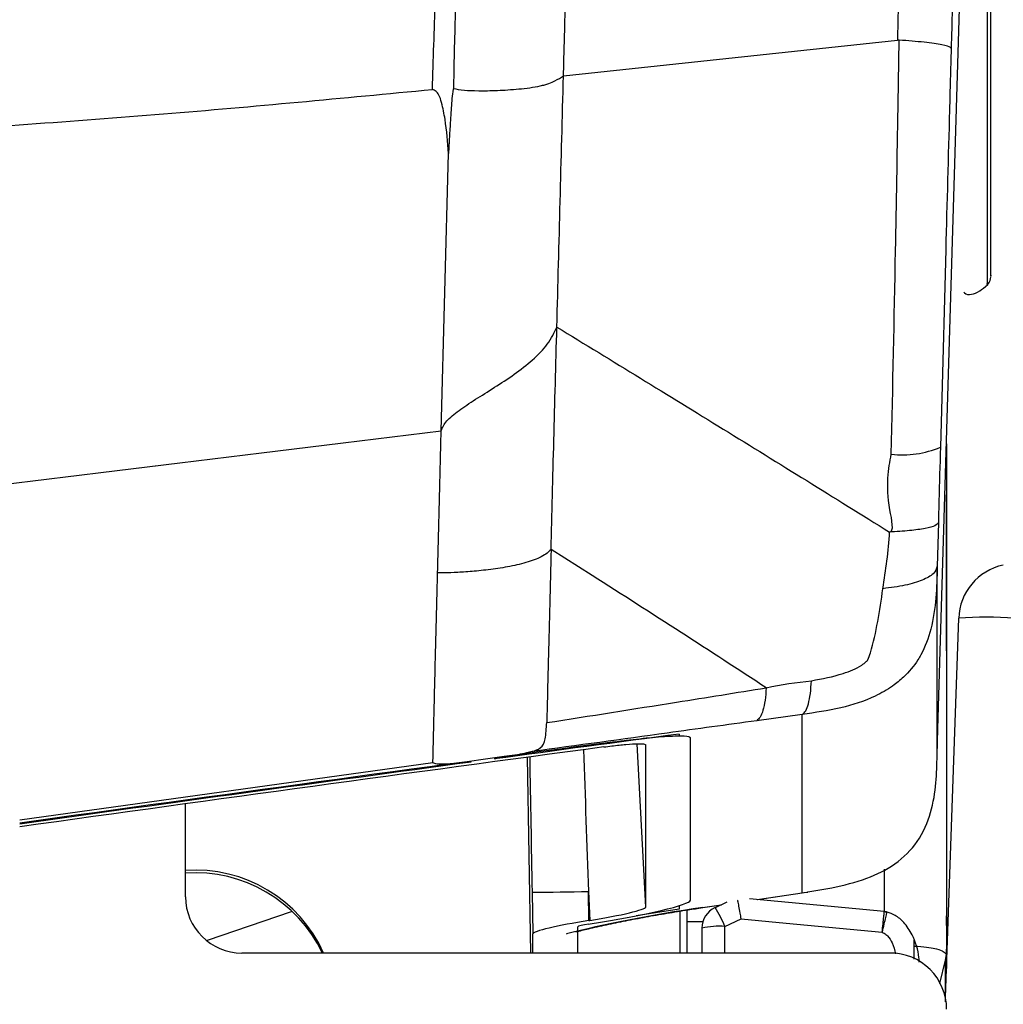
# Model space of a CAD drawing. Units: millimetres. Extents: x 0 to 297, y 0 to 210.
# Drawn here: x 47 to 51, y 122 to 126 of the extents above; entities that cross this region are included whole.
import ezdxf

# ---------------------------------------------------------------- set-up
doc = ezdxf.new("R2010")
doc.units = ezdxf.units.MM
doc.linetypes.add('SLD-Solid', pattern=[0])

msp = doc.modelspace()

# ---------------------------------------------------------------- linework, layer by layer
at = {"color": 7, "linetype": 'SLD-Solid', "lineweight": 25}
for p, q in [((50.8087, 122.7434), (50.9426, 127.2362)), ((49.1483, 125.6376), (50.63, 125.7961)), ((50.6367, 125.7962), (50.63, 125.7961)), ((48.6062, 124.0646), (48.6386, 125.2938)), ((46.6501, 123.8244), (48.6062, 124.0646)), ((50.8463, 124.0056), (50.8463, 122.2889)), ((50.8104, 123.6573), (50.8052, 123.4627)), ((49.2751, 123.4229), (49.0932, 123.5385)), ((50.8052, 122.8161), (50.8052, 123.4627)), ((50.8418, 121.551), (50.9006, 123.2328)), ((50.2069, 122.8064), (50.0049, 122.7786)), ((50.2069, 122.0158), (50.2069, 122.8064)), ((50.8052, 122.6255), (50.8052, 122.8161)), ((49.6617, 122.7197), (49.6617, 122.7115)), ((50.8052, 122.6255), (50.8087, 122.7434)), ((49.5127, 121.9523), (49.5127, 122.6718)), ((49.7113, 121.9833), (49.7113, 122.7027)), ((48.5691, 122.5921), (46.7372, 122.3378)), ((48.582, 122.5873), (48.5691, 122.5921)), ((49.004, 121.7488), (48.9882, 122.6167)), ((47.4722, 121.998), (47.4722, 122.4101)), ((50.8463, 122.0645), (50.8463, 121.9355)), ((49.0089, 122.0189), (49.0121, 121.8338)), ((49.2588, 122.0215), (49.2655, 121.8936)), ((49.2611, 121.8929), (49.2588, 122.0215)), ((50.2057, 122.0152), (50.2139, 122.0164)), ((50.2069, 122.0158), (50.2152, 122.0171)), ((50.2139, 122.0164), (50.2282, 122.0185)), ((50.2152, 122.0171), (50.2294, 122.0192)), ((50.2282, 122.0185), (50.232, 122.0191)), ((50.2294, 122.0192), (50.2322, 122.0196)), ((50.2309, 122.0189), (50.2322, 122.0196)), ((50.2322, 122.0196), (50.3379, 122.0375)), ((49.8721, 121.9739), (49.8202, 121.9498)), ((50.5706, 121.9324), (49.9727, 121.9895)), ((50.0086, 121.9861), (50.207, 122.0154)), ((47.5701, 121.8058), (47.9422, 121.9335)), ((49.6617, 121.9435), (49.471, 121.9137)), ((49.6609, 121.9587), (49.6617, 121.9435)), ((49.6617, 121.959), (49.6617, 121.9435)), ((49.6972, 121.8883), (49.6972, 121.9399)), ((49.7646, 121.9501), (49.847, 121.9623)), ((50.8463, 121.9355), (50.8463, 121.9184)), ((50.8463, 121.9355), (50.8463, 121.9135)), ((49.2611, 121.8929), (49.2655, 121.8936)), ((49.6972, 121.7488), (49.6972, 121.8883)), ((49.864, 121.8667), (49.9365, 121.9004)), ((50.8463, 121.9113), (50.8463, 121.9135)), ((49.2116, 121.846), (49.2116, 121.865)), ((49.2116, 121.7488), (49.2116, 121.8446)), ((49.2614, 121.8768), (49.2664, 121.8776)), ((49.7622, 121.8591), (49.7622, 121.7488)), ((50.8463, 121.8709), (50.8463, 121.8833)), ((49.0121, 121.7488), (49.0121, 121.8338)), ((49.1617, 121.8332), (49.1617, 121.8318)), ((50.5972, 121.7488), (47.7222, 121.7488)), ((50.8406, 121.7171), (50.8158, 121.6137))]:
    msp.add_line(p, q, dxfattribs=at)
at = {"color": 8, "linetype": 'SLD-Solid', "lineweight": 25}
for p, q in [((49.5127, 121.9523), (49.4749, 122.6764)), ((50.5705, 122.12), (50.5705, 121.9312)), ((50.0066, 121.9863), (50.2069, 122.0158)), ((50.2056, 122.0158), (50.2069, 122.0158)), ((50.2139, 122.0164), (50.2152, 122.0171)), ((50.2282, 122.0185), (50.2294, 122.0192)), ((49.6647, 121.9346), (49.6647, 121.7488)), ((49.7646, 121.9501), (49.7659, 121.9508)), ((49.7659, 121.9508), (49.8485, 121.963)), ((49.6972, 121.8883), (49.7666, 121.8883)), ((50.8463, 121.9079), (50.8463, 121.9113)), ((49.864, 121.7488), (49.864, 121.8667))]:
    msp.add_line(p, q, dxfattribs=at)
at = {"color": 7, "linetype": 'SLD-Solid', "lineweight": 25, "flags": 128}
for points in [[(50.8463, 122.2889), (50.8463, 122.015), (50.8463, 121.7658)], [(50.8463, 122.2889), (50.8463, 122.1767), (50.8463, 122.0645)], [(49.9365, 121.9004), (50.1356, 121.8813), (50.5614, 121.8406)], [(50.8463, 121.9184), (50.8463, 121.7191), (50.8463, 121.6798)], [(50.8463, 121.8833), (50.8463, 121.8973), (50.8463, 121.9079)], [(50.7033, 121.7219), (50.7033, 121.7603), (50.7033, 121.8052)], [(50.8463, 121.6797), (50.8463, 121.705), (50.8463, 121.7658)]]:
    msp.add_lwpolyline(points, dxfattribs=at)
at = {"color": 8, "linetype": 'SLD-Solid', "lineweight": 25, "flags": 128}
msp.add_lwpolyline([(50.8406, 121.7171), (50.8406, 121.6518), (50.8406, 121.5322)], dxfattribs=at)
at = {"color": 7, "linetype": 'SLD-Solid', "lineweight": 25}
for centre, radius, start, end in [((218.1919, 121.6842), 169.5765, 177.750535, 178.683056), ((50.9931, 124.747), 0.05, 319.6756, 0.0055), ((50.6497, 124.4004), 0.443, 263.7925, 292.5258), ((51.1504, 123.2241), 0.25, 102, 178), ((51.0277, 121.5584), 1.6793, 85.9173, 94.3429), ((47.5151, 121.4914), 0.6252, 24.3138, 93.9332), ((47.515, 121.4792), 0.6253, 25.5372, 93.9265), ((49.0405, 130.9774), 8.9585, 269.79762, 271.39643), ((47.7218, 121.9984), 0.2496, 180.0932, 270.0916), ((49.8622, 121.8591), 0.1, 114.87, 180), ((49.8384, 121.526), 0.3417, 85.7055, 102.8778), ((50.5976, 121.4992), 0.2496, 0.0918, 90.0929)]:
    msp.add_arc(centre, radius, start, end, dxfattribs=at)
at = {"color": 8, "linetype": 'SLD-Solid', "lineweight": 25}
msp.add_arc((49.44, 121.6964), 0.4569, 21.8968, 33.6963, dxfattribs=at)
at = {"color": 7, "linetype": 'SLD-Solid', "lineweight": 25}
for centre, major_axis, ratio, start_param, end_param in [((36.5904, 116.8043), (50.1462, 7.8462), 0.078294, 1.294859, 1.311762), ((36.5904, 116.8043), (50.1962, 7.8541), 0.078294, 1.300974, 1.355018), ((36.5904, 116.8043), (49.9962, 7.8228), 0.078294, 1.300965, 1.354193), ((36.5904, 116.8043), (50.1462, 7.8462), 0.078294, 1.313871, 1.354812), ((49.2644, 121.9135), (0.4469, 0.0703), 0.079109, 4.704514, 6.270749), ((49.8222, 121.8546), (0.9039, 0.1285), 0.113062, 1.617041, 2.373927), ((49.2644, 121.9135), (0.2483, 0.039), 0.079109, 4.704514, 6.270749), ((49.2614, 121.8728), (0.2493, 0.0393), 0.078772, 1.559915, 3.12919), ((49.2614, 121.8728), (0.0499, 0.0079), 0.078772, 1.559915, 3.12919)]:
    msp.add_ellipse(centre, major_axis=major_axis, ratio=ratio, start_param=start_param, end_param=end_param, dxfattribs=at)
at = {"color": 8, "linetype": 'SLD-Solid', "lineweight": 25}
for centre, major_axis, ratio, start_param, end_param in [((49.26, 121.9979), (-0.4997, 14.3659), 0.000022, 1.525374, 1.569153), ((49.01, 121.9936), (-0.25, 14.3789), 0.000049, 1.527349, 1.569033)]:
    msp.add_ellipse(centre, major_axis=major_axis, ratio=ratio, start_param=start_param, end_param=end_param, dxfattribs=at)
at = {"color": 7, "linetype": 'SLD-Solid', "lineweight": 25}
for points, knots in [([(48.5674, 125.5777), (48.5714, 125.7092), (48.5795, 125.9734), (48.5926, 126.3686), (48.6053, 126.7594), (48.6166, 127.1388), (48.6244, 127.4541), (48.6286, 127.701), (48.6302, 127.8806), (48.6314, 128.0316), (48.6325, 128.1578), (48.6341, 128.299), (48.6352, 128.3777), (48.6359, 128.4294)], [0, 0, 0, 0, 0.110093, 0.220994, 0.331377, 0.440619, 0.549311, 0.617075, 0.684809, 0.748814, 0.813095, 0.877275, 1, 1, 1, 1]), ([(51.0431, 124.7534), (51.0431, 124.7515), (51.0431, 124.7421), (51.0431, 124.7923), (51.0431, 124.9031), (51.0431, 125.0828), (51.0431, 125.317), (51.0431, 125.6027), (51.0431, 125.9294), (51.0431, 126.2898), (51.0431, 126.6726), (51.0431, 127.0674), (51.0431, 127.4061), (51.0431, 127.6827), (51.0431, 127.8252), (51.0431, 127.8965)], [0, 0, 0, 0, 0.022394, 0.110165, 0.197935, 0.285807, 0.37368, 0.461362, 0.549043, 0.636768, 0.724493, 0.812168, 0.899844, 0.949922, 1, 1, 1, 1]), ([(50.63, 125.7961), (50.63, 125.7961), (50.63, 125.7961), (50.642, 126.2313), (50.6492, 126.5253), (50.6581, 126.9024), (50.6593, 127.1259), (50.6599, 127.238)], [0, 0, 0, 0, 0.0000004, 0.2559157, 0.5121846, 0.7552499, 1, 1, 1, 1]), ([(50.9036, 127.0775), (50.9008, 126.9767), (50.8951, 126.7739), (50.8861, 126.4475), (50.8768, 126.109), (50.8704, 125.8755), (50.8672, 125.7587)], [0, 0, 0, 0, 0.238593, 0.479882, 0.739691, 1, 1, 1, 1]), ([(49.1483, 125.6376), (49.1507, 125.7257), (49.1554, 125.902), (49.1601, 126.0776), (49.1625, 126.1654)], [0, 0, 0, 0, 0.499918, 1, 1, 1, 1]), ([(50.6018, 123.96), (50.6084, 124.2605), (50.6195, 124.771), (50.63, 125.3842), (50.6351, 125.6956), (50.6367, 125.7962)], [0, 0, 0, 0, 0.491841, 0.83579, 1, 1, 1, 1]), ([(50.8672, 125.7587), (50.8672, 125.7588), (50.8671, 125.7602), (50.8632, 125.7656), (50.8324, 125.7752), (50.7532, 125.7871), (50.6755, 125.7932), (50.6367, 125.7962)], [0, 0, 0, 0, 0.005509, 0.107968, 0.405592, 0.702787, 1, 1, 1, 1]), ([(50.8672, 125.7587), (50.8647, 125.6678), (50.8566, 125.3711), (50.8407, 124.7809), (50.8273, 124.2834), (50.8194, 123.9912)], [0, 0, 0, 0, 0.154113, 0.503151, 1, 1, 1, 1]), ([(48.6602, 125.5816), (48.6737, 125.579), (48.6971, 125.5745), (48.7674, 125.5713), (48.8519, 125.5725), (48.9335, 125.5776), (48.9987, 125.5848), (49.0386, 125.5916), (49.0661, 125.5984), (49.0896, 125.606), (49.119, 125.6197), (49.1365, 125.6304), (49.1483, 125.6376)], [0, 0, 0, 0, 0.195141, 0.337372, 0.472588, 0.602291, 0.666153, 0.729267, 0.761348, 0.794095, 0.861497, 1, 1, 1, 1]), ([(49.1189, 124.5243), (49.1238, 124.7098), (49.1336, 125.0807), (49.1434, 125.4519), (49.1483, 125.6376)], [0, 0, 0, 0, 0.499994, 1, 1, 1, 1]), ([(46.1688, 125.3818), (46.5716, 125.4092), (47.3772, 125.4639), (48.1707, 125.5397), (48.5674, 125.5777)], [0, 0, 0, 0, 0.499996, 1, 1, 1, 1]), ([(48.6386, 125.2938), (48.6348, 125.3444), (48.629, 125.4203), (48.6118, 125.5071), (48.599, 125.5497), (48.5838, 125.57), (48.5729, 125.5751), (48.5674, 125.5776)], [0, 0, 0, 0, 0.499375, 0.749488, 0.875517, 0.936971, 1, 1, 1, 1]), ([(48.6601, 125.5816), (48.6591, 125.5769), (48.6558, 125.5613), (48.6531, 125.527), (48.6497, 125.4848), (48.6462, 125.4313), (48.6424, 125.3671), (48.6399, 125.3181), (48.6386, 125.2936)], [0, 0, 0, 0, 0.061647, 0.204155, 0.34462, 0.502991, 0.751193, 1, 1, 1, 1]), ([(50.9239, 124.6793), (50.9245, 124.6783), (50.9328, 124.6665), (50.9558, 124.6679), (50.9914, 124.6798), (51.0171, 124.7019), (51.0291, 124.7122)], [0, 0, 0, 0, 0.031942, 0.393438, 0.7163, 1, 1, 1, 1]), ([(48.6062, 124.0646), (48.6122, 124.0788), (48.6238, 124.106), (48.6801, 124.1525), (48.7539, 124.2015), (48.8399, 124.2546), (48.9303, 124.3136), (49.0162, 124.3801), (49.0869, 124.4542), (49.1076, 124.4995), (49.1189, 124.5243)], [0, 0, 0, 0, 0.142662, 0.274283, 0.39722, 0.512529, 0.622197, 0.731898, 0.852809, 1, 1, 1, 1]), ([(49.0932, 123.5385), (49.0952, 123.6169), (49.0992, 123.7738), (49.1057, 124.0229), (49.1123, 124.2731), (49.1167, 124.4406), (49.1189, 124.5243)], [0, 0, 0, 0, 0.24987, 0.499824, 0.749897, 1, 1, 1, 1]), ([(49.1189, 124.5243), (49.3662, 124.373), (49.8674, 124.0662), (50.3493, 123.767), (50.5934, 123.6154)], [0, 0, 0, 0, 0.4934294, 1, 1, 1, 1]), ([(48.59, 123.4345), (48.5926, 123.5358), (48.5977, 123.7384), (48.6034, 123.9558), (48.6062, 124.0646)], [0, 0, 0, 0, 0.500004, 1, 1, 1, 1]), ([(50.8194, 123.9912), (50.8172, 123.9117), (50.8143, 123.8003), (50.8113, 123.6892), (50.8104, 123.6573)], [0, 0, 0, 0, 0.7133666, 1, 1, 1, 1]), ([(50.5934, 123.6154), (50.5934, 123.6154), (50.6168, 123.6154), (50.5711, 123.8007), (50.589, 123.8937), (50.6018, 123.96)], [0, 0, 0, 0, 0.0000015, 0.2868228, 1, 1, 1, 1]), ([(50.8463, 123.088), (50.8463, 123.1468), (50.8463, 123.2646), (50.8463, 123.4946), (50.8463, 123.6664), (50.8463, 123.7809)], [0, 0, 0, 0, 0.249796, 0.500174, 1, 1, 1, 1]), ([(50.8104, 123.6573), (50.8073, 123.6525), (50.8012, 123.6429), (50.755, 123.6306), (50.6864, 123.6207), (50.6244, 123.6172), (50.5934, 123.6154)], [0, 0, 0, 0, 0.25, 0.5, 0.75, 1, 1, 1, 1]), ([(50.5647, 123.364), (50.5708, 123.4053), (50.583, 123.4882), (50.5934, 123.5726), (50.5934, 123.6154), (50.5934, 123.6154)], [0, 0, 0, 0, 0.498303, 0.999977, 1, 1, 1, 1]), ([(49.0932, 123.5385), (49.0822, 123.5275), (49.0667, 123.512), (49.0207, 123.4919), (48.9838, 123.4797), (48.9431, 123.4694), (48.9005, 123.4607), (48.8571, 123.4536), (48.7989, 123.4458), (48.7286, 123.439), (48.6586, 123.4349), (48.6057, 123.4335), (48.5954, 123.4341), (48.59, 123.4345)], [0, 0, 0, 0, 0.155235, 0.218995, 0.276409, 0.329941, 0.381817, 0.43371, 0.486721, 0.598217, 0.719729, 0.852916, 1, 1, 1, 1]), ([(49.0932, 123.5385), (49.0911, 123.4567), (49.087, 123.293), (49.0804, 123.0317), (49.0764, 122.8671), (49.074, 122.7701)], [0, 0, 0, 0, 0.29122, 0.582448, 1, 1, 1, 1]), ([(50.8052, 123.4627), (50.8052, 123.4627), (50.8052, 123.4147), (50.8012, 123.3253), (50.7837, 123.191), (50.7492, 123.0983), (50.7073, 123.0275), (50.667, 122.9788), (50.6015, 122.9258), (50.5102, 122.8738), (50.3734, 122.8304), (50.2639, 122.8146), (50.2069, 122.8064)], [0, 0, 0, 0, 0.000006, 0.141971, 0.282761, 0.401786, 0.425844, 0.523439, 0.584556, 0.671427, 0.828941, 1, 1, 1, 1]), ([(50.8052, 123.4627), (50.8017, 123.4517), (50.7945, 123.4298), (50.7427, 123.4009), (50.6665, 123.3773), (50.5987, 123.3684), (50.5647, 123.364)], [0, 0, 0, 0, 0.250001, 0.5, 0.749999, 1, 1, 1, 1]), ([(48.5691, 122.5921), (48.5711, 122.6744), (48.5751, 122.8391), (48.5821, 123.1208), (48.5873, 123.3299), (48.59, 123.4345)], [0, 0, 0, 0, 0.333332, 0.666666, 1, 1, 1, 1]), ([(50.0472, 122.9245), (49.9227, 123.0057), (49.6738, 123.168), (49.408, 123.3379), (49.2751, 123.4229)], [0, 0, 0, 0, 0.499991, 1, 1, 1, 1]), ([(50.2478, 122.956), (50.2949, 122.9647), (50.3711, 122.9787), (50.4536, 123.0123), (50.4865, 123.0365), (50.4948, 123.0443), (50.4967, 123.0469), (50.5022, 123.0582), (50.5203, 123.1132), (50.543, 123.2163), (50.5575, 123.3147), (50.5647, 123.364)], [0, 0, 0, 0, 0.235542, 0.38048, 0.422449, 0.433668, 0.436244, 0.438836, 0.500023, 0.749967, 1, 1, 1, 1]), ([(50.0471, 122.9245), (50.0471, 122.9245), (50.0471, 122.9245), (50.1139, 122.9404), (50.1809, 122.9482), (50.2478, 122.956)], [0, 0, 0, 0, 0.000015, 0.000574, 1, 1, 1, 1]), ([(50.2069, 122.8064), (50.2122, 122.8108), (50.2228, 122.8197), (50.2348, 122.8523), (50.2438, 122.8968), (50.2465, 122.9363), (50.2478, 122.956)], [0, 0, 0, 0, 0.250002, 0.500005, 0.749998, 1, 1, 1, 1]), ([(49.074, 122.7701), (49.2659, 122.8002), (49.5904, 122.8512), (49.9147, 122.9032), (50.0472, 122.9245)], [0, 0, 0, 0, 0.591296, 1, 1, 1, 1]), ([(50.0471, 122.9245), (50.0456, 122.9053), (50.0427, 122.8667), (50.0333, 122.8234), (50.0209, 122.7916), (50.0102, 122.7829), (50.0049, 122.7786)], [0, 0, 0, 0, 0.250009, 0.500004, 0.750002, 1, 1, 1, 1]), ([(50.0049, 122.7786), (49.8727, 122.7604), (49.541, 122.7148), (49.2091, 122.6691), (49.0096, 122.6416)], [0, 0, 0, 0, 0.398729, 1, 1, 1, 1]), ([(49.0096, 122.6416), (49.0225, 122.6463), (49.0538, 122.6578), (49.0694, 122.6962), (49.0724, 122.7444), (49.074, 122.7701)], [0, 0, 0, 0, 0.248179, 0.599435, 1, 1, 1, 1]), ([(49.3275, 122.6624), (49.3392, 122.6639), (49.3745, 122.6685), (49.4304, 122.6744), (49.4827, 122.6775), (49.5093, 122.6761), (49.5118, 122.673), (49.5127, 122.6718)], [0, 0, 0, 0, 0.113299, 0.3418337, 0.5990642, 0.8550322, 1, 1, 1, 1]), ([(49.3781, 122.6858), (49.3993, 122.6886), (49.4635, 122.6969), (49.5645, 122.7074), (49.6585, 122.7129), (49.7054, 122.7103), (49.7098, 122.7047), (49.7113, 122.7027)], [0, 0, 0, 0, 0.114417, 0.345246, 0.602468, 0.858422, 1, 1, 1, 1]), ([(49.0096, 122.6416), (49.0017, 122.6396), (48.9834, 122.6351), (48.9594, 122.6304), (48.9459, 122.6276)], [0, 0, 0, 0, 0.432874, 1, 1, 1, 1]), ([(48.7388, 122.5954), (48.7332, 122.5948), (48.7038, 122.5914), (48.6558, 122.5871), (48.6075, 122.585), (48.5903, 122.5866), (48.582, 122.5873)], [0, 0, 0, 0, 0.073103, 0.37771, 0.698641, 1, 1, 1, 1]), ([(48.9338, 122.6251), (48.912, 122.6211), (48.8818, 122.6156), (48.8502, 122.6107), (48.8414, 122.6093)], [0, 0, 0, 0, 0.723743, 1, 1, 1, 1]), ([(50.3379, 122.0375), (50.3907, 122.0497), (50.4912, 122.0729), (50.6248, 122.1402), (50.7282, 122.244), (50.7828, 122.3748), (50.8022, 122.5048), (50.8042, 122.5852), (50.8052, 122.6255)], [0, 0, 0, 0, 0.161464, 0.306979, 0.461133, 0.63417, 0.816732, 1, 1, 1, 1]), ([(49.9365, 121.9004), (49.9364, 121.9006), (49.9349, 121.9093), (49.9314, 121.9292), (49.9263, 121.9563), (49.9223, 121.9763), (49.9209, 121.982), (49.9205, 121.9837)], [0, 0, 0, 0, 0.005828, 0.248245, 0.567987, 0.877431, 1, 1, 1, 1]), ([(49.2035, 121.8426), (49.2214, 121.8471), (49.2616, 121.8572), (49.336, 121.8738), (49.4216, 121.8916), (49.512, 121.9088), (49.6056, 121.9252), (49.6906, 121.939), (49.7435, 121.947), (49.7646, 121.9501)], [0, 0, 0, 0, 0.132328, 0.297357, 0.454411, 0.605637, 0.753741, 0.901693, 1, 1, 1, 1]), ([(50.5614, 121.8406), (50.5628, 121.8535), (50.5656, 121.8793), (50.5688, 121.9103), (50.5707, 121.9307), (50.5706, 121.9316), (50.5705, 121.9321)], [0, 0, 0, 0, 0.250022, 0.499782, 0.749447, 1, 1, 1, 1]), ([(50.5614, 121.8406), (50.5644, 121.8532), (50.5705, 121.8783), (50.5778, 121.9086), (50.5826, 121.9285), (50.5829, 121.9294), (50.583, 121.9299)], [0, 0, 0, 0, 0.250002, 0.499791, 0.749447, 1, 1, 1, 1]), ([(50.583, 121.9299), (50.581, 121.9304), (50.5768, 121.9313), (50.5726, 121.9318), (50.5705, 121.9321)], [0, 0, 0, 0, 0.50007, 1, 1, 1, 1]), ([(50.5828, 121.9291), (50.5808, 121.9295), (50.5768, 121.9305), (50.5727, 121.931), (50.5706, 121.9312)], [0, 0, 0, 0, 0.500121, 1, 1, 1, 1]), ([(50.7255, 121.7077), (50.7252, 121.7147), (50.7237, 121.7567), (50.7024, 121.8192), (50.6631, 121.8818), (50.623, 121.9159), (50.5953, 121.9256), (50.583, 121.9299)], [0, 0, 0, 0, 0.074358, 0.450628, 0.687411, 0.862133, 1, 1, 1, 1]), ([(50.7033, 121.7793), (50.7081, 121.7791), (50.7357, 121.7778), (50.773, 121.7739), (50.8127, 121.766), (50.8346, 121.7555), (50.8415, 121.7475), (50.8449, 121.7436)], [0, 0, 0, 0, 0.034342, 0.199533, 0.373577, 0.6921, 1, 1, 1, 1]), ([(50.8463, 121.7659), (50.8462, 121.7618), (50.846, 121.7512), (50.8453, 121.7465), (50.8449, 121.7436)], [0, 0, 0, 0, 0.386832, 1, 1, 1, 1]), ([(50.8449, 121.7437), (50.8446, 121.7412), (50.8442, 121.7374), (50.8434, 121.7314), (50.8426, 121.7269), (50.8418, 121.7225), (50.8411, 121.7193), (50.8407, 121.7177), (50.8406, 121.7172)], [0, 0, 0, 0, 0.316104, 0.474942, 0.610281, 0.745885, 0.930862, 1, 1, 1, 1])]:
    msp.add_open_spline(points, degree=3, knots=knots, dxfattribs=at)
at = {"color": 8, "linetype": 'SLD-Solid', "lineweight": 25}
for points, knots in [([(51.0269, 127.9092), (51.0269, 127.9092), (51.0269, 127.9092), (51.0276, 127.6592), (51.0276, 127.4294), (51.0276, 127.0635), (51.0276, 126.6714), (51.0276, 126.3446), (51.0276, 126.097), (51.0276, 125.8588), (51.0276, 125.5809), (51.0276, 125.2924), (51.0276, 125.0925), (51.0276, 124.9621), (51.0276, 124.8516), (51.0276, 124.7567), (51.0276, 124.706), (51.0276, 124.7153), (51.0276, 124.7172)], [0, 0, 0, 0, 0, 0.04985, 0.100158, 0.186566, 0.275472, 0.361923, 0.406445, 0.450966, 0.537379, 0.626287, 0.712882, 0.757479, 0.802076, 0.888574, 0.977573, 1, 1, 1, 1]), ([(50.5614, 121.8406), (50.5643, 121.8394), (50.5734, 121.8359), (50.59, 121.8207), (50.6097, 121.7901), (50.6162, 121.7613), (50.62, 121.7446)], [0, 0, 0, 0, 0.081249, 0.248207, 0.563166, 1, 1, 1, 1])]:
    msp.add_open_spline(points, degree=3, knots=knots, dxfattribs=at)

doc.saveas('drawing.dxf')
